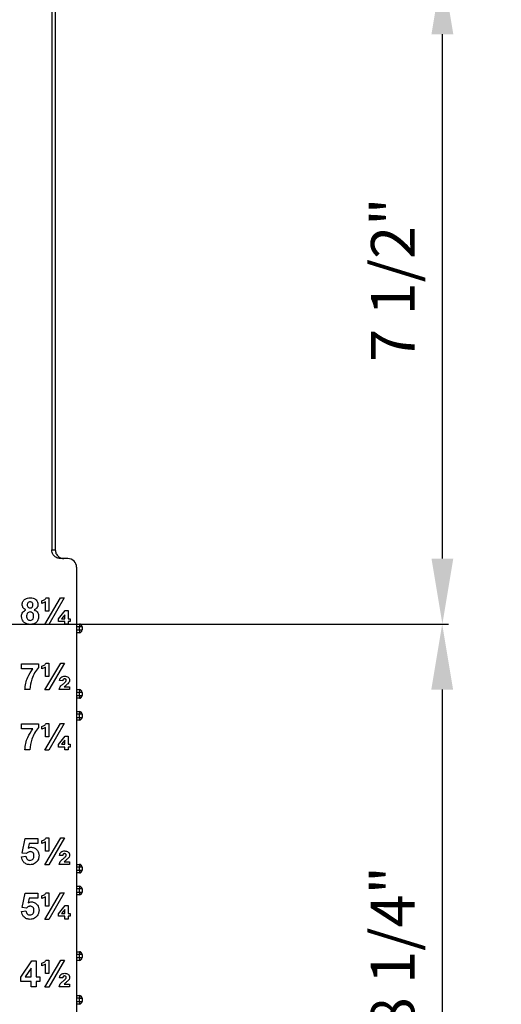
# Model space of a CAD drawing. Units: inches. Extents: x 5079.7 to 5150.4, y -3992.9 to -3933.1.
# Drawn here: x 5132.8 to 5138.3, y -3983.2 to -3972 of the extents above; entities that cross this region are included whole.
import ezdxf

# ---------------------------------------------------------------- set-up
doc = ezdxf.new("R2010")
doc.units = ezdxf.units.IN
doc.header["$MEASUREMENT"] = 0
doc.layers.add('A-DETL-MBND', color=160, linetype='Continuous', lineweight=9)
doc.styles.add('Arial', font='arial.ttf', dxfattribs={"height": 0.5})
doc.dimstyles.new('Default_linear_style', dxfattribs={"dimscale": 12, "dimtxt": 0.5, "dimasz": 2, "dimexe": 0.023438, "dimexo": 0.03125, "dimgap": 0.0625, "dimtad": 1, "dimdec": 4, "dimrnd": 0.0625, "dimzin": 0, "dimdsep": 46, "dimlunit": 5, "dimtxsty": 'Arial', "dimcen": 0.09, "dimazin": 0, "dimtfac": 0.5, "dimtdec": 4, "dimtix": 1, "dimtmove": 0, "dimatfit": 3, "dimfxl": 1, "dimtvp": 1, "dimtfill": 1, "dimfrac": 2, "dimtolj": 1, "dimtzin": 0, "dimarcsym": 2})

# ---------------------------------------------------------------- blocks, each defined once
blk = doc.blocks.new('*D150')
at = {"layer": 'A-DETL-MBND', "color": 0, "lineweight": -2, "transparency": 16777216}
for p, q in [((5129.59, -3978.885), (5137.737, -3978.885)), ((5137.666, -3979.635), (5137.666, -3986.385)), ((5135.95, -3987.135), (5137.737, -3987.135))]:
    blk.add_line(p, q, dxfattribs=at)
at = {"layer": 'A-DETL-MBND', "color": 0, "transparency": 16777216}
for points in [[(5137.541, -3979.635), (5137.791, -3979.635), (5137.666, -3978.885)], [(5137.541, -3986.385), (5137.791, -3986.385), (5137.666, -3987.135)]]:
    blk.add_solid(points, dxfattribs=at)
at = {"layer": 'Defpoints', "color": 0, "transparency": 16777216}
for p in [(5129.497, -3978.885), (5135.857, -3987.135), (5137.666, -3987.135)]:
    blk.add_point(p, dxfattribs=at)
at = {"layer": 'A-DETL-MBND', "color": 0, "transparency": 16777216, "insert": (5136.849, -3982.594), "char_height": 0.5, "attachment_point": 2, "rotation": 90, "style": 'Arial'}
blk.add_mtext('\\A1;8 1/4"', dxfattribs=at)
blk = doc.blocks.new('*D151')
at = {"layer": 'A-DETL-MBND', "color": 0, "lineweight": -2, "transparency": 16777216}
for p, q in [((5132.06, -3971.385), (5137.739, -3971.385)), ((5137.668, -3978.135), (5137.668, -3972.135)), ((5129.59, -3978.885), (5137.739, -3978.885))]:
    blk.add_line(p, q, dxfattribs=at)
at = {"layer": 'A-DETL-MBND', "color": 0, "transparency": 16777216}
for points in [[(5137.543, -3972.135), (5137.793, -3972.135), (5137.668, -3971.385)], [(5137.543, -3978.135), (5137.793, -3978.135), (5137.668, -3978.885)]]:
    blk.add_solid(points, dxfattribs=at)
at = {"layer": 'Defpoints', "color": 0, "transparency": 16777216}
for p in [(5131.967, -3971.385), (5137.668, -3971.385), (5129.497, -3978.885)]:
    blk.add_point(p, dxfattribs=at)
at = {"layer": 'A-DETL-MBND', "color": 0, "transparency": 16777216, "insert": (5136.851, -3974.944), "char_height": 0.5, "attachment_point": 2, "rotation": 90, "style": 'Arial'}
blk.add_mtext('\\A1;7 1/2"', dxfattribs=at)

msp = doc.modelspace()

# ---------------------------------------------------------------- linework, layer by layer
at = {"color": 7, "linetype": 'Continuous', "lineweight": 25}
for p, q in [((5133.19659, -3968.41468), (5133.19659, -3978.03468)), ((5133.23659, -3968.41468), (5133.23659, -3978.03468)), ((5133.19659, -3978.03468), (5133.23659, -3978.03468)), ((5133.38159, -3978.13468), (5133.29675, -3978.13468)), ((5133.48159, -3978.23468), (5133.48159, -3985.24468)), ((5133.11922, -3978.88853), (5133.29614, -3978.58468)), ((5133.13136, -3978.58468), (5133.16255, -3978.58468)), ((5133.16255, -3978.58468), (5133.16255, -3978.73853)), ((5133.34007, -3978.58468), (5133.16315, -3978.88853)), ((5133.29614, -3978.58468), (5133.34007, -3978.58468)), ((5133.08178, -3978.65007), (5133.08178, -3978.6193)), ((5133.12409, -3978.73853), (5133.12409, -3978.63059)), ((5133.16255, -3978.73853), (5133.12409, -3978.73853)), ((5133.27409, -3978.82398), (5133.35191, -3978.73083)), ((5133.27409, -3978.85391), (5133.27409, -3978.82398)), ((5133.34717, -3978.77717), (5133.3087, -3978.82314)), ((5133.3087, -3978.82314), (5133.34717, -3978.82314)), ((5133.34717, -3978.82314), (5133.34717, -3978.77717)), ((5133.35191, -3978.73083), (5133.38563, -3978.73083)), ((5133.38563, -3978.73083), (5133.38563, -3978.82314)), ((5133.38563, -3978.82314), (5133.4087, -3978.82314)), ((5133.4087, -3978.82314), (5133.4087, -3978.85391)), ((5133.16315, -3978.88853), (5133.11922, -3978.88853)), ((5133.34717, -3978.85391), (5133.27409, -3978.85391)), ((5133.34717, -3978.88468), (5133.34717, -3978.85391)), ((5133.38563, -3978.88468), (5133.34717, -3978.88468)), ((5133.4087, -3978.85391), (5133.38563, -3978.85391)), ((5133.38563, -3978.85391), (5133.38563, -3978.88468)), ((5133.48159, -3978.88468), (5133.51284, -3978.88468)), ((5133.51284, -3978.91593), (5133.48159, -3978.91593)), ((5133.51284, -3978.88468), (5133.51284, -3978.91593)), ((5133.51284, -3978.95186), (5133.51284, -3978.91593)), ((5133.54409, -3978.91593), (5133.51284, -3978.91593)), ((5133.54409, -3978.91593), (5133.54409, -3978.95186)), ((5133.48159, -3978.95186), (5133.51284, -3978.95186)), ((5133.51284, -3978.98311), (5133.48159, -3978.98311)), ((5133.51284, -3978.95186), (5133.54409, -3978.95186)), ((5133.51284, -3978.95186), (5133.51284, -3978.98311)), ((5132.85101, -3979.39622), (5132.85101, -3979.33853)), ((5132.85101, -3979.33853), (5133.04717, -3979.33853)), ((5133.04717, -3979.33853), (5133.04717, -3979.38083)), ((5133.08178, -3979.39622), (5133.08178, -3979.36545)), ((5133.11916, -3979.63853), (5133.30047, -3979.33083)), ((5133.12409, -3979.48468), (5133.12409, -3979.37675)), ((5133.13136, -3979.33083), (5133.16255, -3979.33083)), ((5133.16255, -3979.33083), (5133.16255, -3979.48468)), ((5133.3444, -3979.33083), (5133.16315, -3979.63853)), ((5133.30047, -3979.33083), (5133.3444, -3979.33083)), ((5132.98184, -3979.39622), (5132.85101, -3979.39622)), ((5133.16255, -3979.48468), (5133.12409, -3979.48468)), ((5133.32409, -3979.53468), (5133.28563, -3979.5315)), ((5133.33953, -3979.60391), (5133.40101, -3979.60391)), ((5133.40101, -3979.60391), (5133.40101, -3979.63468)), ((5132.94717, -3979.63468), (5132.88947, -3979.63468)), ((5133.16315, -3979.63853), (5133.11916, -3979.63853)), ((5133.40101, -3979.63468), (5133.28178, -3979.63468)), ((5133.48159, -3979.63468), (5133.51284, -3979.63468)), ((5133.51284, -3979.66593), (5133.48159, -3979.66593)), ((5133.48159, -3979.70186), (5133.51284, -3979.70186)), ((5133.51284, -3979.63468), (5133.51284, -3979.66593)), ((5133.54409, -3979.66593), (5133.51284, -3979.66593)), ((5133.51284, -3979.70186), (5133.51284, -3979.66593)), ((5133.51284, -3979.70186), (5133.51284, -3979.73311)), ((5133.51284, -3979.70186), (5133.54409, -3979.70186)), ((5133.54409, -3979.66593), (5133.54409, -3979.70186)), ((5133.51284, -3979.73311), (5133.48159, -3979.73311)), ((5133.48159, -3979.88468), (5133.51284, -3979.88468)), ((5133.51284, -3979.91593), (5133.48159, -3979.91593)), ((5133.48159, -3979.95186), (5133.51284, -3979.95186)), ((5133.51284, -3979.88468), (5133.51284, -3979.91593)), ((5133.51284, -3979.95186), (5133.51284, -3979.91593)), ((5133.54409, -3979.91593), (5133.51284, -3979.91593)), ((5133.51284, -3979.95186), (5133.54409, -3979.95186)), ((5133.51284, -3979.95186), (5133.51284, -3979.98311)), ((5133.54409, -3979.91593), (5133.54409, -3979.95186)), ((5132.85101, -3980.08372), (5132.85101, -3980.02603)), ((5132.85101, -3980.02603), (5133.04717, -3980.02603)), ((5133.04717, -3980.02603), (5133.04717, -3980.06833)), ((5133.08178, -3980.08757), (5133.08178, -3980.0568)), ((5133.11922, -3980.32603), (5133.29614, -3980.02218)), ((5133.13136, -3980.02218), (5133.16255, -3980.02218)), ((5133.16255, -3980.02218), (5133.16255, -3980.17603)), ((5133.34007, -3980.02218), (5133.16315, -3980.32603)), ((5133.29614, -3980.02218), (5133.34007, -3980.02218)), ((5133.51284, -3979.98311), (5133.48159, -3979.98311)), ((5132.98184, -3980.08372), (5132.85101, -3980.08372)), ((5133.12409, -3980.17603), (5133.12409, -3980.06809)), ((5133.16255, -3980.17603), (5133.12409, -3980.17603)), ((5133.27409, -3980.26148), (5133.35191, -3980.16833)), ((5133.35191, -3980.16833), (5133.38563, -3980.16833)), ((5133.38563, -3980.16833), (5133.38563, -3980.26064)), ((5133.27409, -3980.29141), (5133.27409, -3980.26148)), ((5133.34717, -3980.29141), (5133.27409, -3980.29141)), ((5133.34717, -3980.21467), (5133.3087, -3980.26064)), ((5133.3087, -3980.26064), (5133.34717, -3980.26064)), ((5133.34717, -3980.26064), (5133.34717, -3980.21467)), ((5133.34717, -3980.32218), (5133.34717, -3980.29141)), ((5133.38563, -3980.26064), (5133.4087, -3980.26064)), ((5133.4087, -3980.29141), (5133.38563, -3980.29141)), ((5133.38563, -3980.29141), (5133.38563, -3980.32218)), ((5133.4087, -3980.26064), (5133.4087, -3980.29141)), ((5132.94717, -3980.32218), (5132.88947, -3980.32218)), ((5133.16315, -3980.32603), (5133.11922, -3980.32603)), ((5133.38563, -3980.32218), (5133.34717, -3980.32218)), ((5132.8587, -3981.50451), (5132.89332, -3981.33853)), ((5132.89332, -3981.33853), (5133.03947, -3981.33853)), ((5132.93959, -3981.39622), (5132.92781, -3981.44977)), ((5133.03947, -3981.39622), (5132.93959, -3981.39622)), ((5133.03947, -3981.33853), (5133.03947, -3981.39622)), ((5133.08178, -3981.39622), (5133.08178, -3981.36545)), ((5133.11916, -3981.63853), (5133.30047, -3981.33083)), ((5133.12409, -3981.48468), (5133.12409, -3981.37675)), ((5133.13136, -3981.33083), (5133.16255, -3981.33083)), ((5133.16255, -3981.33083), (5133.16255, -3981.48468)), ((5133.3444, -3981.33083), (5133.16315, -3981.63853)), ((5133.30047, -3981.33083), (5133.3444, -3981.33083)), ((5132.90906, -3981.5116), (5132.8587, -3981.50451)), ((5133.16255, -3981.48468), (5133.12409, -3981.48468)), ((5133.32409, -3981.53468), (5133.28563, -3981.5315)), ((5132.85101, -3981.54886), (5132.90101, -3981.54237)), ((5133.16315, -3981.63853), (5133.11916, -3981.63853)), ((5133.40101, -3981.63468), (5133.28178, -3981.63468)), ((5133.33953, -3981.60391), (5133.40101, -3981.60391)), ((5133.40101, -3981.60391), (5133.40101, -3981.63468)), ((5133.48159, -3981.63468), (5133.51284, -3981.63468)), ((5133.51284, -3981.63468), (5133.51284, -3981.66593)), ((5133.51284, -3981.66593), (5133.48159, -3981.66593)), ((5133.48159, -3981.70186), (5133.51284, -3981.70186)), ((5133.51284, -3981.73311), (5133.48159, -3981.73311)), ((5133.51284, -3981.70186), (5133.51284, -3981.66593)), ((5133.54409, -3981.66593), (5133.51284, -3981.66593)), ((5133.51284, -3981.70186), (5133.54409, -3981.70186)), ((5133.51284, -3981.70186), (5133.51284, -3981.73311)), ((5133.54409, -3981.66593), (5133.54409, -3981.70186)), ((5132.8587, -3982.12951), (5132.89332, -3981.96353)), ((5132.89332, -3981.96353), (5133.03947, -3981.96353)), ((5133.03947, -3981.96353), (5133.03947, -3982.02122)), ((5133.11922, -3982.26353), (5133.29614, -3981.95968)), ((5133.13136, -3981.95968), (5133.16255, -3981.95968)), ((5133.16255, -3981.95968), (5133.16255, -3982.11353)), ((5133.34007, -3981.95968), (5133.16315, -3982.26353)), ((5133.29614, -3981.95968), (5133.34007, -3981.95968)), ((5133.48159, -3981.88468), (5133.51284, -3981.88468)), ((5133.51284, -3981.91593), (5133.48159, -3981.91593)), ((5133.48159, -3981.95186), (5133.51284, -3981.95186)), ((5133.51284, -3981.88468), (5133.51284, -3981.91593)), ((5133.54409, -3981.91593), (5133.51284, -3981.91593)), ((5133.51284, -3981.95186), (5133.51284, -3981.91593)), ((5133.51284, -3981.95186), (5133.54409, -3981.95186)), ((5133.51284, -3981.95186), (5133.51284, -3981.98311)), ((5133.54409, -3981.91593), (5133.54409, -3981.95186)), ((5132.93959, -3982.02122), (5132.92781, -3982.07477)), ((5133.03947, -3982.02122), (5132.93959, -3982.02122)), ((5133.08178, -3982.02507), (5133.08178, -3981.9943)), ((5133.12409, -3982.11353), (5133.12409, -3982.00559)), ((5133.51284, -3981.98311), (5133.48159, -3981.98311)), ((5132.85101, -3982.17386), (5132.90101, -3982.16737)), ((5132.90906, -3982.1366), (5132.8587, -3982.12951)), ((5133.16255, -3982.11353), (5133.12409, -3982.11353)), ((5133.27409, -3982.19898), (5133.35191, -3982.10583)), ((5133.27409, -3982.22891), (5133.27409, -3982.19898)), ((5133.34717, -3982.15217), (5133.3087, -3982.19814)), ((5133.3087, -3982.19814), (5133.34717, -3982.19814)), ((5133.34717, -3982.19814), (5133.34717, -3982.15217)), ((5133.35191, -3982.10583), (5133.38563, -3982.10583)), ((5133.38563, -3982.10583), (5133.38563, -3982.19814)), ((5133.38563, -3982.19814), (5133.4087, -3982.19814)), ((5133.4087, -3982.19814), (5133.4087, -3982.22891)), ((5133.16315, -3982.26353), (5133.11922, -3982.26353)), ((5133.34717, -3982.22891), (5133.27409, -3982.22891)), ((5133.34717, -3982.25968), (5133.34717, -3982.22891)), ((5133.38563, -3982.25968), (5133.34717, -3982.25968)), ((5133.4087, -3982.22891), (5133.38563, -3982.22891)), ((5133.38563, -3982.22891), (5133.38563, -3982.25968)), ((5133.48159, -3982.63468), (5133.51284, -3982.63468)), ((5133.51284, -3982.63468), (5133.51284, -3982.66593)), ((5132.84332, -3982.92332), (5132.97018, -3982.73853)), ((5132.97018, -3982.73853), (5133.02024, -3982.73853)), ((5133.02024, -3982.73853), (5133.02024, -3982.92314)), ((5133.08178, -3982.79622), (5133.08178, -3982.76545)), ((5133.11916, -3983.03853), (5133.30047, -3982.73083)), ((5133.13136, -3982.73083), (5133.16255, -3982.73083)), ((5133.16255, -3982.73083), (5133.16255, -3982.88468)), ((5133.3444, -3982.73083), (5133.16315, -3983.03853)), ((5133.30047, -3982.73083), (5133.3444, -3982.73083)), ((5133.51284, -3982.66593), (5133.48159, -3982.66593)), ((5133.48159, -3982.70186), (5133.51284, -3982.70186)), ((5133.51284, -3982.73311), (5133.48159, -3982.73311)), ((5133.51284, -3982.70186), (5133.51284, -3982.66593)), ((5133.54409, -3982.66593), (5133.51284, -3982.66593)), ((5133.51284, -3982.70186), (5133.54409, -3982.70186)), ((5133.51284, -3982.70186), (5133.51284, -3982.73311)), ((5133.54409, -3982.66593), (5133.54409, -3982.70186)), ((5132.96255, -3982.82326), (5132.89392, -3982.92314)), ((5132.96255, -3982.92314), (5132.96255, -3982.82326)), ((5133.12409, -3982.88468), (5133.12409, -3982.77675)), ((5132.84332, -3982.97314), (5132.84332, -3982.92332)), ((5132.96255, -3982.97314), (5132.84332, -3982.97314)), ((5132.89392, -3982.92314), (5132.96255, -3982.92314)), ((5132.96255, -3983.03468), (5132.96255, -3982.97314)), ((5133.02024, -3982.92314), (5133.0587, -3982.92314)), ((5133.0587, -3982.97314), (5133.02024, -3982.97314)), ((5133.02024, -3982.97314), (5133.02024, -3983.03468)), ((5133.0587, -3982.92314), (5133.0587, -3982.97314)), ((5133.16255, -3982.88468), (5133.12409, -3982.88468)), ((5133.32409, -3982.93468), (5133.28563, -3982.9315)), ((5133.02024, -3983.03468), (5132.96255, -3983.03468)), ((5133.16315, -3983.03853), (5133.11916, -3983.03853)), ((5133.40101, -3983.03468), (5133.28178, -3983.03468)), ((5133.33953, -3983.00391), (5133.40101, -3983.00391)), ((5133.40101, -3983.00391), (5133.40101, -3983.03468)), ((5133.48159, -3983.13468), (5133.51284, -3983.13468)), ((5133.51284, -3983.16593), (5133.48159, -3983.16593)), ((5133.48159, -3983.20186), (5133.51284, -3983.20186)), ((5133.51284, -3983.13468), (5133.51284, -3983.16593)), ((5133.51284, -3983.16593), (5133.54409, -3983.16593)), ((5133.51284, -3983.20186), (5133.51284, -3983.16593)), ((5133.51284, -3983.20186), (5133.51284, -3983.23311)), ((5133.51284, -3983.20186), (5133.54409, -3983.20186)), ((5133.54409, -3983.16593), (5133.54409, -3983.20186)), ((5133.51284, -3983.23311), (5133.48159, -3983.23311))]:
    msp.add_line(p, q, dxfattribs=at)
for centre, radius, start, end in [((5133.38159, -3978.23468), 0.1, 0, 90), ((5133.51284, -3978.91593), 0.03125, 0, 90), ((5133.51284, -3978.95186), 0.03125, 270, 0), ((5133.51284, -3979.66593), 0.03125, 0, 90), ((5133.51284, -3979.70186), 0.03125, 270, 0), ((5133.51284, -3979.91593), 0.03125, 0, 90), ((5133.51284, -3979.95186), 0.03125, 270, 0), ((5133.51284, -3981.66593), 0.03125, 0, 90), ((5133.51284, -3981.70186), 0.03125, 270, 0), ((5133.51284, -3981.91593), 0.03125, 0, 90), ((5133.51284, -3981.95186), 0.03125, 270, 0), ((5133.51284, -3982.66593), 0.03125, 0, 90), ((5133.51284, -3982.70186), 0.03125, 270, 0), ((5133.51284, -3983.16593), 0.03125, 0, 90), ((5133.51284, -3983.20186), 0.03125, 270, 0)]:
    msp.add_arc(centre, radius, start, end, dxfattribs=at)
for points, knots in [([(5133.29675, -3978.13468), (5133.28256, -3978.13292), (5133.25303, -3978.12925), (5133.21943, -3978.10221), (5133.19987, -3978.06856), (5133.19765, -3978.04568), (5133.19659, -3978.03468)], [0, 0, 0, 0, 0.27045575, 0.56268295, 0.78989455, 1, 1, 1, 1]), ([(5133.23659, -3978.03468), (5133.23836, -3978.04885), (5133.24203, -3978.07835), (5133.26913, -3978.11189), (5133.30282, -3978.13141), (5133.32573, -3978.13362), (5133.33675, -3978.13468)], [0, 0, 0, 0, 0.27006685, 0.56217585, 0.78957835, 1, 1, 1, 1]), ([(5132.8587, -3978.66064), (5132.86031, -3978.64816), (5132.86353, -3978.6232), (5132.8896, -3978.59739), (5132.91977, -3978.58603), (5132.93931, -3978.58513), (5132.94909, -3978.58468)], [0, 0, 0, 0, 0.27908597, 0.55814471, 0.77879605, 1, 1, 1, 1]), ([(5132.94909, -3978.58468), (5132.96155, -3978.5854), (5132.9864, -3978.58684), (5133.01749, -3978.60443), (5133.03658, -3978.6313), (5133.03851, -3978.65086), (5133.03947, -3978.66064)], [0, 0, 0, 0, 0.28080484, 0.56001922, 0.77988947, 1, 1, 1, 1]), ([(5133.11592, -3978.60319), (5133.11948, -3978.60029), (5133.12586, -3978.59511), (5133.12968, -3978.58787), (5133.13136, -3978.58468)], [0, 0, 0, 0, 0.55982838, 1, 1, 1, 1]), ([(5132.90203, -3978.72158), (5132.89531, -3978.71837), (5132.88188, -3978.71195), (5132.86317, -3978.69169), (5132.8604, -3978.6724), (5132.8587, -3978.66064)], [0, 0, 0, 0, 0.28127386, 0.56162564, 1, 1, 1, 1]), ([(5132.94945, -3978.63083), (5132.94439, -3978.63129), (5132.93429, -3978.63218), (5132.92293, -3978.64152), (5132.91709, -3978.65328), (5132.91663, -3978.66119), (5132.9164, -3978.66515)], [0, 0, 0, 0, 0.27996031, 0.558856, 0.77925306, 1, 1, 1, 1]), ([(5132.9164, -3978.66515), (5132.91673, -3978.67022), (5132.9174, -3978.68032), (5132.92548, -3978.69255), (5132.93699, -3978.69924), (5132.94493, -3978.69979), (5132.94891, -3978.70007)], [0, 0, 0, 0, 0.28040179, 0.55929383, 0.77937416, 1, 1, 1, 1]), ([(5132.94891, -3978.70007), (5132.95402, -3978.69959), (5132.96423, -3978.69864), (5132.97565, -3978.68904), (5132.98117, -3978.67696), (5132.98158, -3978.66897), (5132.98178, -3978.66497)], [0, 0, 0, 0, 0.27995012, 0.55876051, 0.77916067, 1, 1, 1, 1]), ([(5132.98178, -3978.66497), (5132.98139, -3978.66), (5132.98061, -3978.65007), (5132.97242, -3978.63826), (5132.96114, -3978.63171), (5132.95335, -3978.63113), (5132.94945, -3978.63083)], [0, 0, 0, 0, 0.28023444, 0.55949868, 0.77948893, 1, 1, 1, 1]), ([(5133.03947, -3978.66064), (5133.03877, -3978.6681), (5133.03737, -3978.683), (5133.02317, -3978.7067), (5133.00612, -3978.71594), (5132.99572, -3978.72158)], [0, 0, 0, 0, 0.28063128, 0.56107104, 1, 1, 1, 1]), ([(5133.08178, -3978.6193), (5133.08857, -3978.61716), (5133.10071, -3978.61335), (5133.11127, -3978.60629), (5133.11592, -3978.60319)], [0, 0, 0, 0, 0.55985922, 1, 1, 1, 1]), ([(5133.12409, -3978.63059), (5133.11664, -3978.63522), (5133.10332, -3978.64347), (5133.08837, -3978.64805), (5133.08178, -3978.65007)], [0, 0, 0, 0, 0.55980773, 1, 1, 1, 1]), ([(5132.85101, -3978.7976), (5132.85182, -3978.78853), (5132.85344, -3978.7704), (5132.86856, -3978.74028), (5132.88936, -3978.72866), (5132.90203, -3978.72158)], [0, 0, 0, 0, 0.28099956, 0.5617348, 1, 1, 1, 1]), ([(5132.88298, -3978.86707), (5132.87252, -3978.85607), (5132.85378, -3978.83637), (5132.85186, -3978.80948), (5132.85101, -3978.7976)], [0, 0, 0, 0, 0.55828728, 1, 1, 1, 1]), ([(5132.94897, -3978.74622), (5132.94248, -3978.74684), (5132.92953, -3978.74806), (5132.91268, -3978.76577), (5132.91021, -3978.78213), (5132.9087, -3978.79213)], [0, 0, 0, 0, 0.28065245, 0.560378497, 1, 1, 1, 1]), ([(5132.9087, -3978.79213), (5132.90909, -3978.79897), (5132.90985, -3978.81261), (5132.91928, -3978.82972), (5132.93368, -3978.8407), (5132.94443, -3978.84182), (5132.94981, -3978.84237)], [0, 0, 0, 0, 0.28081109, 0.56010234, 0.78003528, 1, 1, 1, 1]), ([(5132.98947, -3978.79279), (5132.98901, -3978.7863), (5132.98809, -3978.77333), (5132.9783, -3978.7575), (5132.96428, -3978.74767), (5132.95407, -3978.7467), (5132.94897, -3978.74622)], [0, 0, 0, 0, 0.28059897, 0.55999605, 0.77987647, 1, 1, 1, 1]), ([(5132.94981, -3978.84237), (5132.95649, -3978.84142), (5132.96988, -3978.83953), (5132.98715, -3978.82072), (5132.98859, -3978.80339), (5132.98947, -3978.79279)], [0, 0, 0, 0, 0.2797425, 0.55997192, 1, 1, 1, 1]), ([(5133.04717, -3978.79514), (5133.0458, -3978.80934), (5133.04308, -3978.83771), (5133.01699, -3978.86964), (5132.98407, -3978.88639), (5132.96184, -3978.88781), (5132.95071, -3978.88853)], [0, 0, 0, 0, 0.27989203, 0.55903995, 0.7792159, 1, 1, 1, 1]), ([(5132.99572, -3978.72158), (5133.00379, -3978.72546), (5133.01992, -3978.73321), (5133.04195, -3978.75792), (5133.04519, -3978.78105), (5133.04717, -3978.79514)], [0, 0, 0, 0, 0.28125983, 0.56193381, 1, 1, 1, 1]), ([(5132.95071, -3978.88853), (5132.93699, -3978.88769), (5132.91249, -3978.88619), (5132.892, -3978.87291), (5132.88298, -3978.86707)], [0, 0, 0, 0, 0.56003655, 1, 1, 1, 1]), ([(5133.04717, -3979.38083), (5133.03103, -3979.4012), (5132.99872, -3979.44195), (5132.95981, -3979.5274), (5132.95196, -3979.59402), (5132.94717, -3979.63468)], [0, 0, 0, 0, 0.28004758, 0.56049882, 1, 1, 1, 1]), ([(5133.08178, -3979.36545), (5133.08857, -3979.36331), (5133.10071, -3979.3595), (5133.11127, -3979.35245), (5133.11592, -3979.34934)], [0, 0, 0, 0, 0.55985922, 1, 1, 1, 1]), ([(5133.12409, -3979.37675), (5133.11664, -3979.38137), (5133.10332, -3979.38962), (5133.08837, -3979.3942), (5133.08178, -3979.39622)], [0, 0, 0, 0, 0.55980773, 1, 1, 1, 1]), ([(5133.11592, -3979.34934), (5133.11948, -3979.34644), (5133.12586, -3979.34126), (5133.12968, -3979.33402), (5133.13136, -3979.33083)], [0, 0, 0, 0, 0.55982838, 1, 1, 1, 1]), ([(5132.88947, -3979.63468), (5132.89173, -3979.61049), (5132.89625, -3979.56209), (5132.92458, -3979.47919), (5132.96013, -3979.42768), (5132.98184, -3979.39622)], [0, 0, 0, 0, 0.280122767, 0.560420865, 1, 1, 1, 1]), ([(5133.28563, -3979.5315), (5133.28677, -3979.52407), (5133.28882, -3979.51082), (5133.297, -3979.5003), (5133.30059, -3979.49568)], [0, 0, 0, 0, 0.56095328, 1, 1, 1, 1]), ([(5133.30059, -3979.49568), (5133.30811, -3979.49065), (5133.32159, -3979.48163), (5133.3377, -3979.48108), (5133.34482, -3979.48083)], [0, 0, 0, 0, 0.55787759, 1, 1, 1, 1]), ([(5133.34482, -3979.48083), (5133.35233, -3979.48122), (5133.36729, -3979.48198), (5133.38623, -3979.49187), (5133.39875, -3979.50731), (5133.40026, -3979.51907), (5133.40101, -3979.52495)], [0, 0, 0, 0, 0.2809614, 0.56021398, 0.7803532, 1, 1, 1, 1]), ([(5133.28178, -3979.63468), (5133.28338, -3979.62677), (5133.28657, -3979.61095), (5133.30465, -3979.58803), (5133.3204, -3979.57496), (5133.33004, -3979.56695)], [0, 0, 0, 0, 0.27965183, 0.55911553, 1, 1, 1, 1]), ([(5133.3438, -3979.5116), (5133.34165, -3979.51172), (5133.33735, -3979.51196), (5133.33117, -3979.51448), (5133.32525, -3979.52219), (5133.32457, -3979.52953), (5133.32409, -3979.53468)], [0, 0, 0, 0, 0.18715625, 0.37408043, 0.56038511, 1, 1, 1, 1]), ([(5133.33004, -3979.56695), (5133.33523, -3979.5628), (5133.3445, -3979.55539), (5133.35286, -3979.54697), (5133.35654, -3979.54327)], [0, 0, 0, 0, 0.56028363, 1, 1, 1, 1]), ([(5133.35564, -3979.58955), (5133.35254, -3979.59213), (5133.34701, -3979.59673), (5133.34182, -3979.60172), (5133.33953, -3979.60391)], [0, 0, 0, 0, 0.56003609, 1, 1, 1, 1]), ([(5133.36255, -3979.52783), (5133.3623, -3979.52518), (5133.36179, -3979.51989), (5133.35496, -3979.51242), (5133.34803, -3979.51191), (5133.3438, -3979.5116)], [0, 0, 0, 0, 0.28074128, 0.56068185, 1, 1, 1, 1]), ([(5133.38214, -3979.56659), (5133.3773, -3979.571), (5133.36866, -3979.57887), (5133.35962, -3979.58629), (5133.35564, -3979.58955)], [0, 0, 0, 0, 0.55992495, 1, 1, 1, 1]), ([(5133.35654, -3979.54327), (5133.35838, -3979.54065), (5133.36168, -3979.53598), (5133.36228, -3979.53032), (5133.36255, -3979.52783)], [0, 0, 0, 0, 0.56028737, 1, 1, 1, 1]), ([(5133.40101, -3979.52495), (5133.39969, -3979.53375), (5133.39733, -3979.54952), (5133.3868, -3979.56136), (5133.38214, -3979.56659)], [0, 0, 0, 0, 0.55809735, 1, 1, 1, 1]), ([(5133.08178, -3980.0568), (5133.08857, -3980.05466), (5133.10071, -3980.05085), (5133.11127, -3980.04379), (5133.11592, -3980.04069)], [0, 0, 0, 0, 0.55985922, 1, 1, 1, 1]), ([(5133.11592, -3980.04069), (5133.11948, -3980.03779), (5133.12586, -3980.03261), (5133.12968, -3980.02537), (5133.13136, -3980.02218)], [0, 0, 0, 0, 0.55982838, 1, 1, 1, 1]), ([(5132.88947, -3980.32218), (5132.89173, -3980.29799), (5132.89625, -3980.24959), (5132.92458, -3980.16669), (5132.96013, -3980.11518), (5132.98184, -3980.08372)], [0, 0, 0, 0, 0.28012277, 0.56042087, 1, 1, 1, 1]), ([(5133.04717, -3980.06833), (5133.03103, -3980.0887), (5132.99872, -3980.12945), (5132.95981, -3980.2149), (5132.95196, -3980.28152), (5132.94717, -3980.32218)], [0, 0, 0, 0, 0.28004758, 0.56049882, 1, 1, 1, 1]), ([(5133.12409, -3980.06809), (5133.11664, -3980.07272), (5133.10332, -3980.08097), (5133.08837, -3980.08555), (5133.08178, -3980.08757)], [0, 0, 0, 0, 0.55980773, 1, 1, 1, 1]), ([(5133.08178, -3981.36545), (5133.08857, -3981.36331), (5133.10071, -3981.3595), (5133.11127, -3981.35245), (5133.11592, -3981.34934)], [0, 0, 0, 0, 0.55985922, 1, 1, 1, 1]), ([(5133.12409, -3981.37675), (5133.11664, -3981.38137), (5133.10332, -3981.38962), (5133.08837, -3981.3942), (5133.08178, -3981.39622)], [0, 0, 0, 0, 0.55980773, 1, 1, 1, 1]), ([(5133.11592, -3981.34934), (5133.11948, -3981.34644), (5133.12586, -3981.34126), (5133.12968, -3981.33402), (5133.13136, -3981.33083)], [0, 0, 0, 0, 0.55982838, 1, 1, 1, 1]), ([(5132.95107, -3981.48853), (5132.94644, -3981.48894), (5132.93718, -3981.48977), (5132.92208, -3981.4974), (5132.914, -3981.50622), (5132.90906, -3981.5116)], [0, 0, 0, 0, 0.27996309, 0.5600652, 1, 1, 1, 1]), ([(5132.92781, -3981.44977), (5132.93432, -3981.44625), (5132.94594, -3981.43997), (5132.95906, -3981.43897), (5132.96483, -3981.43853)], [0, 0, 0, 0, 0.55988791, 1, 1, 1, 1]), ([(5132.99332, -3981.53702), (5132.99298, -3981.53019), (5132.9923, -3981.51656), (5132.98252, -3981.49939), (5132.96718, -3981.48977), (5132.95645, -3981.48894), (5132.95107, -3981.48853)], [0, 0, 0, 0, 0.280836944, 0.559469313, 0.779481519, 1, 1, 1, 1]), ([(5132.96483, -3981.43853), (5132.97843, -3981.44039), (5133.00565, -3981.44413), (5133.03405, -3981.4718), (5133.04905, -3981.50371), (5133.05036, -3981.52507), (5133.05101, -3981.53576)], [0, 0, 0, 0, 0.27902861, 0.55861597, 0.77907195, 1, 1, 1, 1]), ([(5133.28563, -3981.5315), (5133.28677, -3981.52407), (5133.28882, -3981.51082), (5133.297, -3981.5003), (5133.30059, -3981.49568)], [0, 0, 0, 0, 0.56095328, 1, 1, 1, 1]), ([(5133.30059, -3981.49568), (5133.30811, -3981.49065), (5133.32159, -3981.48163), (5133.3377, -3981.48108), (5133.34482, -3981.48083)], [0, 0, 0, 0, 0.55787759, 1, 1, 1, 1]), ([(5133.3438, -3981.5116), (5133.34165, -3981.51172), (5133.33735, -3981.51196), (5133.33117, -3981.51448), (5133.32525, -3981.52219), (5133.32457, -3981.52953), (5133.32409, -3981.53468)], [0, 0, 0, 0, 0.18715625, 0.37408043, 0.56038511, 1, 1, 1, 1]), ([(5133.36255, -3981.52783), (5133.3623, -3981.52518), (5133.36179, -3981.51989), (5133.35496, -3981.51242), (5133.34803, -3981.51191), (5133.3438, -3981.5116)], [0, 0, 0, 0, 0.28074128, 0.56068185, 1, 1, 1, 1]), ([(5133.34482, -3981.48083), (5133.35233, -3981.48122), (5133.36729, -3981.48198), (5133.38623, -3981.49187), (5133.39875, -3981.50731), (5133.40026, -3981.51907), (5133.40101, -3981.52495)], [0, 0, 0, 0, 0.2809614, 0.56021398, 0.7803532, 1, 1, 1, 1]), ([(5133.35654, -3981.54327), (5133.35838, -3981.54065), (5133.36168, -3981.53598), (5133.36228, -3981.53032), (5133.36255, -3981.52783)], [0, 0, 0, 0, 0.56028737, 1, 1, 1, 1]), ([(5133.40101, -3981.52495), (5133.39969, -3981.53375), (5133.39733, -3981.54952), (5133.3868, -3981.56136), (5133.38214, -3981.56659)], [0, 0, 0, 0, 0.55809735, 1, 1, 1, 1]), ([(5132.94921, -3981.63853), (5132.93539, -3981.63736), (5132.9078, -3981.63502), (5132.8757, -3981.61133), (5132.85698, -3981.5808), (5132.853, -3981.55951), (5132.85101, -3981.54886)], [0, 0, 0, 0, 0.27992719, 0.55906295, 0.77934784, 1, 1, 1, 1]), ([(5132.90101, -3981.54237), (5132.90229, -3981.54896), (5132.90486, -3981.56211), (5132.91643, -3981.57724), (5132.93106, -3981.58688), (5132.94156, -3981.58798), (5132.9468, -3981.58853)], [0, 0, 0, 0, 0.28033284, 0.55994848, 0.7800247, 1, 1, 1, 1]), ([(5132.9468, -3981.58853), (5132.95413, -3981.58767), (5132.96878, -3981.58595), (5132.9852, -3981.57201), (5132.99247, -3981.55429), (5132.99304, -3981.54279), (5132.99332, -3981.53702)], [0, 0, 0, 0, 0.27947882, 0.5586252, 0.77888065, 1, 1, 1, 1]), ([(5133.02974, -3981.59995), (5133.01716, -3981.61256), (5132.99464, -3981.63516), (5132.96313, -3981.6375), (5132.94921, -3981.63853)], [0, 0, 0, 0, 0.55829807, 1, 1, 1, 1]), ([(5133.05101, -3981.53576), (5133.04993, -3981.54875), (5133.04799, -3981.57197), (5133.03532, -3981.59139), (5133.02974, -3981.59995)], [0, 0, 0, 0, 0.55953313, 1, 1, 1, 1]), ([(5133.28178, -3981.63468), (5133.28338, -3981.62677), (5133.28657, -3981.61095), (5133.30465, -3981.58803), (5133.3204, -3981.57496), (5133.33004, -3981.56695)], [0, 0, 0, 0, 0.27965183, 0.55911553, 1, 1, 1, 1]), ([(5133.33004, -3981.56695), (5133.33523, -3981.5628), (5133.3445, -3981.55539), (5133.35286, -3981.54697), (5133.35654, -3981.54327)], [0, 0, 0, 0, 0.56028363, 1, 1, 1, 1]), ([(5133.35564, -3981.58955), (5133.35254, -3981.59213), (5133.34701, -3981.59673), (5133.34182, -3981.60172), (5133.33953, -3981.60391)], [0, 0, 0, 0, 0.56003609, 1, 1, 1, 1]), ([(5133.38214, -3981.56659), (5133.3773, -3981.571), (5133.36866, -3981.57887), (5133.35962, -3981.58629), (5133.35564, -3981.58955)], [0, 0, 0, 0, 0.55992495, 1, 1, 1, 1]), ([(5133.08178, -3981.9943), (5133.08857, -3981.99216), (5133.10071, -3981.98835), (5133.11127, -3981.98129), (5133.11592, -3981.97819)], [0, 0, 0, 0, 0.55985922, 1, 1, 1, 1]), ([(5133.11592, -3981.97819), (5133.11948, -3981.97529), (5133.12586, -3981.97011), (5133.12968, -3981.96287), (5133.13136, -3981.95968)], [0, 0, 0, 0, 0.55982838, 1, 1, 1, 1]), ([(5132.92781, -3982.07477), (5132.93432, -3982.07125), (5132.94594, -3982.06497), (5132.95906, -3982.06397), (5132.96483, -3982.06353)], [0, 0, 0, 0, 0.55988791, 1, 1, 1, 1]), ([(5132.96483, -3982.06353), (5132.97843, -3982.06539), (5133.00565, -3982.06913), (5133.03405, -3982.0968), (5133.04905, -3982.12871), (5133.05036, -3982.15007), (5133.05101, -3982.16076)], [0, 0, 0, 0, 0.27902861, 0.55861597, 0.77907195, 1, 1, 1, 1]), ([(5133.12409, -3982.00559), (5133.11664, -3982.01022), (5133.10332, -3982.01847), (5133.08837, -3982.02305), (5133.08178, -3982.02507)], [0, 0, 0, 0, 0.55980773, 1, 1, 1, 1]), ([(5132.94921, -3982.26353), (5132.93539, -3982.26236), (5132.9078, -3982.26002), (5132.8757, -3982.23633), (5132.85698, -3982.2058), (5132.853, -3982.18451), (5132.85101, -3982.17386)], [0, 0, 0, 0, 0.27992719, 0.55906295, 0.77934784, 1, 1, 1, 1]), ([(5132.90101, -3982.16737), (5132.90229, -3982.17396), (5132.90486, -3982.18711), (5132.91643, -3982.20224), (5132.93106, -3982.21188), (5132.94156, -3982.21298), (5132.9468, -3982.21353)], [0, 0, 0, 0, 0.28033284, 0.55994848, 0.7800247, 1, 1, 1, 1]), ([(5132.95107, -3982.11353), (5132.94644, -3982.11394), (5132.93718, -3982.11477), (5132.92208, -3982.1224), (5132.914, -3982.13122), (5132.90906, -3982.1366)], [0, 0, 0, 0, 0.27996309, 0.5600652, 1, 1, 1, 1]), ([(5132.9468, -3982.21353), (5132.95413, -3982.21267), (5132.96878, -3982.21095), (5132.9852, -3982.19701), (5132.99247, -3982.17929), (5132.99304, -3982.16779), (5132.99332, -3982.16202)], [0, 0, 0, 0, 0.27947882, 0.5586252, 0.77888065, 1, 1, 1, 1]), ([(5132.99332, -3982.16202), (5132.99298, -3982.15519), (5132.9923, -3982.14156), (5132.98252, -3982.12439), (5132.96718, -3982.11477), (5132.95645, -3982.11394), (5132.95107, -3982.11353)], [0, 0, 0, 0, 0.28083694, 0.55946931, 0.77948152, 1, 1, 1, 1]), ([(5133.05101, -3982.16076), (5133.04993, -3982.17375), (5133.04799, -3982.19697), (5133.03532, -3982.21639), (5133.02974, -3982.22495)], [0, 0, 0, 0, 0.55953313, 1, 1, 1, 1]), ([(5133.02974, -3982.22495), (5133.01716, -3982.23756), (5132.99464, -3982.26016), (5132.96313, -3982.2625), (5132.94921, -3982.26353)], [0, 0, 0, 0, 0.55829807, 1, 1, 1, 1]), ([(5133.08178, -3982.76545), (5133.08857, -3982.76331), (5133.10071, -3982.7595), (5133.11127, -3982.75245), (5133.11592, -3982.74934)], [0, 0, 0, 0, 0.55985922, 1, 1, 1, 1]), ([(5133.11592, -3982.74934), (5133.11948, -3982.74644), (5133.12586, -3982.74126), (5133.12968, -3982.73402), (5133.13136, -3982.73083)], [0, 0, 0, 0, 0.55982838, 1, 1, 1, 1]), ([(5133.12409, -3982.77675), (5133.11664, -3982.78137), (5133.10332, -3982.78962), (5133.08837, -3982.7942), (5133.08178, -3982.79622)], [0, 0, 0, 0, 0.559807731, 1, 1, 1, 1]), ([(5133.30059, -3982.89568), (5133.30811, -3982.89065), (5133.32159, -3982.88163), (5133.3377, -3982.88108), (5133.34482, -3982.88083)], [0, 0, 0, 0, 0.55787759, 1, 1, 1, 1]), ([(5133.34482, -3982.88083), (5133.35233, -3982.88122), (5133.36729, -3982.88198), (5133.38623, -3982.89187), (5133.39875, -3982.90731), (5133.40026, -3982.91907), (5133.40101, -3982.92495)], [0, 0, 0, 0, 0.2809614, 0.56021398, 0.7803532, 1, 1, 1, 1]), ([(5133.28178, -3983.03468), (5133.28338, -3983.02677), (5133.28657, -3983.01095), (5133.30465, -3982.98803), (5133.3204, -3982.97496), (5133.33004, -3982.96695)], [0, 0, 0, 0, 0.27965183, 0.55911553, 1, 1, 1, 1]), ([(5133.28563, -3982.9315), (5133.28677, -3982.92407), (5133.28882, -3982.91082), (5133.297, -3982.9003), (5133.30059, -3982.89568)], [0, 0, 0, 0, 0.56095328, 1, 1, 1, 1]), ([(5133.3438, -3982.9116), (5133.34165, -3982.91172), (5133.33735, -3982.91196), (5133.33117, -3982.91448), (5133.32525, -3982.92219), (5133.32457, -3982.92953), (5133.32409, -3982.93468)], [0, 0, 0, 0, 0.187156249, 0.374080429, 0.560385108, 1, 1, 1, 1]), ([(5133.33004, -3982.96695), (5133.33523, -3982.9628), (5133.3445, -3982.95539), (5133.35286, -3982.94697), (5133.35654, -3982.94327)], [0, 0, 0, 0, 0.56028363, 1, 1, 1, 1]), ([(5133.35564, -3982.98955), (5133.35254, -3982.99213), (5133.34701, -3982.99673), (5133.34182, -3983.00172), (5133.33953, -3983.00391)], [0, 0, 0, 0, 0.56003609, 1, 1, 1, 1]), ([(5133.36255, -3982.92783), (5133.3623, -3982.92518), (5133.36179, -3982.91989), (5133.35496, -3982.91242), (5133.34803, -3982.91191), (5133.3438, -3982.9116)], [0, 0, 0, 0, 0.28074128, 0.56068185, 1, 1, 1, 1]), ([(5133.38214, -3982.96659), (5133.3773, -3982.971), (5133.36866, -3982.97887), (5133.35962, -3982.98629), (5133.35564, -3982.98955)], [0, 0, 0, 0, 0.559924946, 1, 1, 1, 1]), ([(5133.35654, -3982.94327), (5133.35838, -3982.94065), (5133.36168, -3982.93598), (5133.36228, -3982.93032), (5133.36255, -3982.92783)], [0, 0, 0, 0, 0.56028737, 1, 1, 1, 1]), ([(5133.40101, -3982.92495), (5133.39969, -3982.93375), (5133.39733, -3982.94952), (5133.3868, -3982.96136), (5133.38214, -3982.96659)], [0, 0, 0, 0, 0.558097348, 1, 1, 1, 1])]:
    msp.add_open_spline(points, degree=3, knots=knots, dxfattribs=at)

# ---------------------------------------------------------------- dimensions: what is measured, and where the dimension line sits
at = {"layer": 'A-DETL-MBND'}
for base, p2, picture, middle in [((5137.66835, -3971.38468), (5131.96659, -3971.38468), '*D151', (5137.66835, -3974.94404)), ((5137.66645, -3987.13468), (5135.85659, -3987.13468), '*D150', (5137.66645, -3982.59407))]:
    dim = msp.add_linear_dim(base=base, p1=(5129.49659, -3978.88468), p2=p2, angle=90, dimstyle='Default_linear_style', override={"dimscale": 3, "dimtxt": 1, "dimasz": 0.25, "dimgap": 0.1, "dimpost": '"', "dimfxl": 15.5, "dimtfill": 0}, dxfattribs=at)
    dim.commit()
    dim.dimension.update_dxf_attribs({"geometry": picture, "text_midpoint": middle, "dimtype": 160})

doc.saveas('drawing.dxf')
